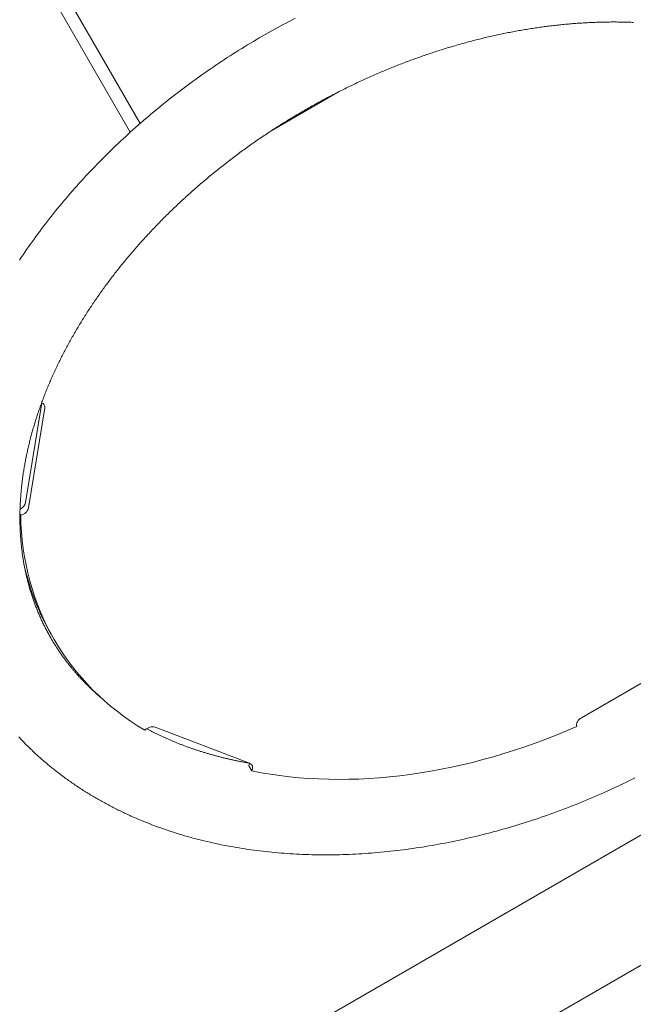
# Model space of a CAD drawing. Extents: x -2284 to 8913, y -8555 to 2510.
# Drawn here: x 3941 to 4085, y -3458 to -3227 of the extents above; entities that cross this region are included whole.
import ezdxf

# ---------------------------------------------------------------- set-up
doc = ezdxf.new("R2010")
doc.units = 0
doc.header["$MEASUREMENT"] = 0
doc.layers.add('B', color=3, linetype='Continuous')
doc.layers.add('PV-AC0', color=7, linetype='Continuous')
doc.styles.add('KATALOG', font='PlutoSansLight.ttf')
doc.dimstyles.new('KATALOG', dxfattribs={"dimscale": 200, "dimtxt": 1.75, "dimasz": 1, "dimexe": 0, "dimexo": 0, "dimgap": 0.3, "dimtad": 1, "dimlfac": 0.001, "dimrnd": 0.05, "dimzin": 0, "dimtxsty": 'KATALOG', "dimblk1": 'KATPFEIL', "dimblk2": 'KATPFEIL', "dimsah": 1, "dimcen": 1, "dimse1": 1, "dimse2": 1, "dimclrd": 256, "dimclre": 256, "dimclrt": 3, "dimadec": 0, "dimazin": 0, "dimtfac": 1, "dimtmove": 0, "dimatfit": 3, "dimldrblk": 'KATPFEIL', "dimfxl": 0, "dimtvp": 1, "dimtolj": 1, "dimtzin": 0, "dimarcsym": 0})

# ---------------------------------------------------------------- blocks, each defined once
blk = doc.blocks.new('KATPFEIL')
at = {"layer": 'B', "ltscale": 1000}
for p, q in [((0, -1), (0, 1)), ((-1, 0), (0, 0)), ((1, 0), (0, 0))]:
    blk.add_line(p, q, dxfattribs=at)
blk = doc.blocks.new('*D8')
at = {"layer": 'B', "lineweight": -2}
blk.add_line((5612.93, -7754.56), (-386.62, -7754.56), dxfattribs=at)
at = {"layer": 'Defpoints', "color": 0}
for p in [(5812.93, -2478.19), (-586.62, -2980.1), (-586.62, -7754.56)]:
    blk.add_point(p, dxfattribs=at)
at = {"layer": 'B', "lineweight": -2, "xscale": 200, "yscale": 200, "zscale": 200, "rotation": 180}
blk.add_blockref('KATPFEIL', (-586.62, -7754.56), dxfattribs=at)
at = {"layer": 'B', "lineweight": -2, "xscale": 200, "yscale": 200, "zscale": 200}
blk.add_blockref('KATPFEIL', (5812.93, -7754.56), dxfattribs=at)
at = {"layer": 'B', "color": 3, "insert": (2613.16, -7473.24), "char_height": 350, "attachment_point": 5, "style": 'KATALOG'}
blk.add_mtext('\\A1;6,40', dxfattribs=at)
blk = doc.blocks.new('*D10')
at = {"layer": 'B', "lineweight": -2}
blk.add_line((-1884.16, -8354.56), (7112.93, -8354.56), dxfattribs=at)
at = {"layer": 'Defpoints', "color": 0}
for p in [(7312.93, -2478.19), (-2084.16, -2986.9), (7312.93, -8354.56)]:
    blk.add_point(p, dxfattribs=at)
at = {"layer": 'B', "lineweight": -2, "xscale": 200, "yscale": 200, "zscale": 200, "rotation": 180}
blk.add_blockref('KATPFEIL', (-2084.16, -8354.56), dxfattribs=at)
at = {"layer": 'B', "lineweight": -2, "xscale": 200, "yscale": 200, "zscale": 200}
blk.add_blockref('KATPFEIL', (7312.93, -8354.56), dxfattribs=at)
at = {"layer": 'B', "color": 3, "insert": (2614.39, -8073.24), "char_height": 350, "attachment_point": 5, "style": 'KATALOG'}
blk.add_mtext('\\A1;9,40', dxfattribs=at)
blk = doc.blocks.new('*D11')
at = {"layer": 'B', "lineweight": -2}
blk.add_line((8112.93, 609.82), (8112.93, -5262.05), dxfattribs=at)
at = {"layer": 'Defpoints', "color": 0}
for p in [(1072.25, 809.82), (5177.56, -5462.05), (8112.93, -5462.05)]:
    blk.add_point(p, dxfattribs=at)
at = {"layer": 'B', "lineweight": -2, "xscale": 200, "yscale": 200, "zscale": 200}
for p, rotation in [((8112.93, 809.82), 90), ((8112.93, -5462.05), 270)]:
    blk.add_blockref('KATPFEIL', p, dxfattribs=dict(at, rotation=rotation))
at = {"layer": 'B', "color": 3, "insert": (7831.61, -2326.11), "char_height": 350, "attachment_point": 5, "rotation": 90, "style": 'KATALOG'}
blk.add_mtext('\\A1;6,25', dxfattribs=at)
blk = doc.blocks.new('*D12')
at = {"layer": 'B', "lineweight": -2}
blk.add_line((8712.93, 2109.82), (8712.93, -6761.88), dxfattribs=at)
at = {"layer": 'Defpoints', "color": 0}
for p in [(1072.25, 2309.82), (5175.72, -6961.88), (8712.93, -6961.88)]:
    blk.add_point(p, dxfattribs=at)
at = {"layer": 'B', "lineweight": -2, "xscale": 200, "yscale": 200, "zscale": 200}
for p, rotation in [((8712.93, 2309.82), 90), ((8712.93, -6961.88), 270)]:
    blk.add_blockref('KATPFEIL', p, dxfattribs=dict(at, rotation=rotation))
at = {"layer": 'B', "color": 3, "insert": (8431.61, -2326.03), "char_height": 350, "attachment_point": 5, "rotation": 90, "style": 'KATALOG'}
blk.add_mtext('\\A1;9,25', dxfattribs=at)

msp = doc.modelspace()

# ---------------------------------------------------------------- linework, layer by layer
at = {"layer": 'PV-AC0', "color": 0, "linetype": 'Continuous', "lineweight": 0}
for points in [[(3769.086, -3601.507), (4475.609, -3193.596)], [(3943.604, -3207.781), (3968.86, -3251.525)], [(3966.532, -3253.593), (3945.69, -3217.493)], [(4005.215, -3226.881), (4004.504, -3227.249), (4003.795, -3227.62), (4003.087, -3227.995), (4002.381, -3228.372), (4001.676, -3228.753), (4000.973, -3229.137), (4000.272, -3229.523), (3999.572, -3229.913), (3998.874, -3230.306), (3998.177, -3230.702), (3997.483, -3231.101), (3996.79, -3231.503), (3996.098, -3231.908), (3995.409, -3232.316), (3994.721, -3232.727), (3994.035, -3233.141), (3993.351, -3233.558), (3992.669, -3233.977), (3991.989, -3234.4), (3991.311, -3234.826), (3990.635, -3235.254), (3989.96, -3235.686), (3989.288, -3236.12), (3988.618, -3236.557), (3987.95, -3236.997), (3987.284, -3237.44), (3986.62, -3237.885), (3985.958, -3238.334), (3985.298, -3238.785), (3984.641, -3239.239), (3983.985, -3239.695), (3983.332, -3240.155), (3982.681, -3240.617), (3982.032, -3241.081), (3981.386, -3241.549), (3980.742, -3242.019), (3980.1, -3242.492), (3979.461, -3242.967), (3978.824, -3243.445), (3978.189, -3243.925), (3977.557, -3244.408), (3976.927, -3244.894), (3976.299, -3245.382), (3975.674, -3245.873), (3975.052, -3246.366), (3974.432, -3246.862), (3973.815, -3247.36), (3973.2, -3247.86), (3972.588, -3248.363), (3971.978, -3248.869), (3971.371, -3249.377), (3970.766, -3249.887), (3970.165, -3250.4), (3969.566, -3250.915), (3968.969, -3251.432), (3968.376, -3251.951), (3967.785, -3252.473), (3967.197, -3252.998), (3966.611, -3253.524), (3966.029, -3254.053), (3965.449, -3254.584), (3964.872, -3255.117), (3964.298, -3255.652), (3963.727, -3256.19), (3963.159, -3256.729), (3962.594, -3257.271), (3962.032, -3257.815), (3961.473, -3258.361), (3960.917, -3258.91), (3960.363, -3259.46), (3959.813, -3260.012), (3959.266, -3260.567), (3958.722, -3261.123), (3958.181, -3261.682), (3957.644, -3262.242), (3957.109, -3262.805), (3956.578, -3263.369), (3956.05, -3263.936), (3955.525, -3264.504), (3955.003, -3265.074), (3954.484, -3265.646), (3953.969, -3266.22), (3953.457, -3266.796), (3952.949, -3267.374), (3952.443, -3267.953), (3951.942, -3268.534), (3951.443, -3269.117), (3950.948, -3269.702), (3950.456, -3270.288), (3949.967, -3270.877), (3949.482, -3271.466), (3949.001, -3272.058), (3948.523, -3272.651), (3948.048, -3273.246), (3947.577, -3273.843), (3947.109, -3274.441), (3946.645, -3275.04), (3946.185, -3275.641), (3945.728, -3276.244), (3945.274, -3276.848), (3944.824, -3277.454), (3944.378, -3278.061), (3943.936, -3278.67), (3943.497, -3279.28), (3943.061, -3279.892), (3942.63, -3280.505), (3942.202, -3281.119), (3941.778, -3281.735), (3941.357, -3282.352), (3940.94, -3282.97), (3940.527, -3283.59)], [(4084.619, -3227.851), (4084.289, -3227.838), (4083.958, -3227.826), (4083.627, -3227.815), (4083.295, -3227.805), (4082.962, -3227.795), (4082.63, -3227.787), (4082.296, -3227.78), (4081.963, -3227.774), (4081.628, -3227.768), (4081.294, -3227.764), (4080.959, -3227.761), (4080.623, -3227.758), (4080.287, -3227.757), (4079.951, -3227.756), (4079.614, -3227.757), (4079.277, -3227.758), (4078.939, -3227.761), (4078.601, -3227.764), (4078.263, -3227.769), (4077.924, -3227.774), (4077.585, -3227.781), (4077.245, -3227.788), (4076.905, -3227.797), (4076.564, -3227.806), (4076.224, -3227.816), (4075.882, -3227.828), (4075.541, -3227.84), (4075.199, -3227.853), (4074.856, -3227.868), (4074.514, -3227.883), (4074.171, -3227.899), (4073.827, -3227.917), (4073.483, -3227.935), (4073.139, -3227.954), (4072.795, -3227.974), (4072.45, -3227.996), (4072.105, -3228.018), (4071.759, -3228.041), (4071.413, -3228.065), (4071.067, -3228.09), (4070.721, -3228.117), (4070.374, -3228.144), (4070.027, -3228.172), (4069.679, -3228.201), (4069.332, -3228.231), (4068.984, -3228.262), (4068.635, -3228.295), (4068.287, -3228.328), (4067.938, -3228.362), (4067.589, -3228.397), (4067.239, -3228.433), (4066.889, -3228.47), (4066.539, -3228.508), (4066.189, -3228.547), (4065.839, -3228.588), (4065.488, -3228.629), (4065.137, -3228.671), (4064.785, -3228.714), (4064.434, -3228.758), (4064.082, -3228.803), (4063.73, -3228.849), (4063.378, -3228.896), (4063.025, -3228.944), (4062.672, -3228.994), (4062.32, -3229.044), (4061.966, -3229.095), (4061.613, -3229.147), (4061.259, -3229.2), (4060.906, -3229.254), (4060.552, -3229.309), (4060.197, -3229.366), (4059.843, -3229.423), (4059.488, -3229.481), (4059.134, -3229.54), (4058.779, -3229.6), (4058.424, -3229.661), (4058.068, -3229.723), (4057.713, -3229.786), (4057.357, -3229.85), (4057.002, -3229.915), (4056.646, -3229.981), (4056.29, -3230.048), (4055.934, -3230.116), (4055.577, -3230.185), (4055.221, -3230.255), (4054.864, -3230.326), (4054.508, -3230.398), (4054.151, -3230.471), (4053.794, -3230.545), (4053.437, -3230.62), (4053.08, -3230.696), (4052.723, -3230.773), (4052.365, -3230.85), (4052.008, -3230.929), (4051.65, -3231.009), (4051.293, -3231.09), (4050.935, -3231.171), (4050.577, -3231.254), (4050.22, -3231.338), (4049.862, -3231.422), (4049.504, -3231.508), (4049.146, -3231.594), (4048.788, -3231.682), (4048.43, -3231.77), (4048.071, -3231.86), (4047.713, -3231.95), (4047.355, -3232.042), (4046.997, -3232.134), (4046.638, -3232.227), (4046.28, -3232.322), (4045.922, -3232.417), (4045.563, -3232.513), (4045.205, -3232.61), (4044.847, -3232.708), (4044.488, -3232.807), (4044.13, -3232.907), (4043.772, -3233.008), (4043.413, -3233.11), (4043.055, -3233.213), (4042.697, -3233.317), (4042.339, -3233.422), (4041.98, -3233.527), (4041.622, -3233.634), (4041.264, -3233.741), (4040.906, -3233.85), (4040.548, -3233.959), (4040.19, -3234.07), (4039.832, -3234.181), (4039.474, -3234.294), (4039.116, -3234.407), (4038.758, -3234.521), (4038.401, -3234.636), (4038.043, -3234.752), (4037.685, -3234.869), (4037.328, -3234.987), (4036.971, -3235.106), (4036.613, -3235.226), (4036.256, -3235.347), (4035.899, -3235.468), (4035.542, -3235.591), (4035.185, -3235.715), (4034.829, -3235.839), (4034.472, -3235.965), (4034.116, -3236.091), (4033.759, -3236.218), (4033.403, -3236.346), (4033.047, -3236.475), (4032.691, -3236.605), (4032.335, -3236.736), (4031.98, -3236.868), (4031.624, -3237.001), (4031.269, -3237.135), (4030.914, -3237.27), (4030.559, -3237.405), (4030.204, -3237.542), (4029.849, -3237.679), (4029.495, -3237.817), (4029.141, -3237.957), (4028.786, -3238.097), (4028.433, -3238.238), (4028.079, -3238.38), (4027.725, -3238.523), (4027.372, -3238.666), (4027.019, -3238.811), (4026.666, -3238.957), (4026.314, -3239.103), (4025.961, -3239.251), (4025.609, -3239.399), (4025.257, -3239.548), (4024.906, -3239.698), (4024.554, -3239.849), (4024.203, -3240.001), (4023.852, -3240.153), (4023.502, -3240.307), (4023.151, -3240.462), (4022.801, -3240.617), (4022.451, -3240.773), (4022.102, -3240.93), (4021.752, -3241.088), (4021.403, -3241.247), (4021.054, -3241.407), (4020.706, -3241.567), (4020.358, -3241.729), (4020.01, -3241.891), (4019.662, -3242.054), (4019.315, -3242.218), (4018.968, -3242.383), (4018.621, -3242.548), (4018.275, -3242.715), (4017.929, -3242.882), (4017.583, -3243.051), (4017.238, -3243.22), (4016.893, -3243.39), (4016.548, -3243.56), (4016.204, -3243.732), (4015.86, -3243.904), (4015.516, -3244.078), (4015.173, -3244.252), (4014.83, -3244.427), (4014.487, -3244.602), (4014.145, -3244.779), (4013.803, -3244.956), (4013.462, -3245.135), (4013.121, -3245.314), (4012.78, -3245.493), (4012.44, -3245.674), (4012.1, -3245.855), (4011.76, -3246.038), (4011.421, -3246.221), (4011.082, -3246.405), (4010.744, -3246.589), (4010.406, -3246.775), (4010.069, -3246.961), (4009.731, -3247.148), (4009.395, -3247.336), (4009.059, -3247.525), (4008.723, -3247.714), (4008.387, -3247.904), (4008.052, -3248.095), (4007.718, -3248.287), (4007.384, -3248.48), (4007.05, -3248.673), (4006.717, -3248.867), (4006.384, -3249.062), (4006.052, -3249.258), (4005.72, -3249.454), (4005.389, -3249.651), (4005.058, -3249.849), (4004.728, -3250.048), (4004.398, -3250.248), (4004.069, -3250.448), (4003.74, -3250.649), (4003.412, -3250.851), (4003.084, -3251.053), (4002.756, -3251.257), (4002.429, -3251.461), (4002.103, -3251.665), (4001.777, -3251.871), (4001.452, -3252.077), (4001.127, -3252.284), (4000.803, -3252.492), (4000.479, -3252.701), (4000.156, -3252.91), (3999.833, -3253.12), (3999.511, -3253.33), (3999.19, -3253.542), (3998.869, -3253.754), (3998.548, -3253.967), (3998.228, -3254.18), (3997.909, -3254.395), (3997.59, -3254.61), (3997.272, -3254.825), (3996.955, -3255.042), (3996.638, -3255.259), (3996.321, -3255.477), (3996.005, -3255.695), (3995.69, -3255.915), (3995.376, -3256.135), (3995.062, -3256.355), (3994.748, -3256.577), (3994.435, -3256.799), (3994.123, -3257.021), (3993.811, -3257.245), (3993.5, -3257.469), (3993.19, -3257.694), (3992.88, -3257.919), (3992.571, -3258.145), (3992.263, -3258.372), (3991.955, -3258.599), (3991.648, -3258.827), (3991.341, -3259.056), (3991.035, -3259.285), (3990.73, -3259.515), (3990.425, -3259.746), (3990.121, -3259.977), (3989.818, -3260.209), (3989.515, -3260.442), (3989.213, -3260.675), (3988.912, -3260.909), (3988.611, -3261.143), (3988.311, -3261.379), (3988.012, -3261.614), (3987.713, -3261.851), (3987.416, -3262.088), (3987.118, -3262.325), (3986.822, -3262.563), (3986.526, -3262.802), (3986.231, -3263.042), (3985.936, -3263.282), (3985.642, -3263.522), (3985.349, -3263.763), (3985.057, -3264.005), (3984.765, -3264.247), (3984.474, -3264.49), (3984.184, -3264.734), (3983.895, -3264.978), (3983.606, -3265.223), (3983.318, -3265.468), (3983.031, -3265.714), (3982.744, -3265.96), (3982.458, -3266.207), (3982.173, -3266.455), (3981.889, -3266.703), (3981.605, -3266.952), (3981.323, -3267.201), (3981.041, -3267.45), (3980.759, -3267.701), (3980.479, -3267.952), (3980.199, -3268.203), (3979.92, -3268.455), (3979.642, -3268.707), (3979.364, -3268.96), (3979.088, -3269.214), (3978.812, -3269.468), (3978.537, -3269.722), (3978.262, -3269.977), (3977.989, -3270.233), (3977.716, -3270.489), (3977.444, -3270.746), (3977.173, -3271.003), (3976.903, -3271.26), (3976.633, -3271.519), (3976.365, -3271.777), (3976.097, -3272.036), (3975.83, -3272.296), (3975.564, -3272.556), (3975.298, -3272.816), (3975.034, -3273.078), (3974.77, -3273.339), (3974.507, -3273.601), (3974.245, -3273.863), (3973.984, -3274.126), (3973.724, -3274.39), (3973.464, -3274.654), (3973.206, -3274.918), (3972.948, -3275.183), (3972.691, -3275.448), (3972.435, -3275.714), (3972.18, -3275.98), (3971.925, -3276.246), (3971.672, -3276.513), (3971.419, -3276.781), (3971.168, -3277.049), (3970.917, -3277.317), (3970.667, -3277.586), (3970.418, -3277.855), (3970.17, -3278.125), (3969.923, -3278.395), (3969.676, -3278.665), (3969.431, -3278.936), (3969.186, -3279.207), (3968.943, -3279.479), (3968.7, -3279.751), (3968.458, -3280.023), (3968.218, -3280.296), (3967.978, -3280.57), (3967.739, -3280.843), (3967.501, -3281.117), (3967.263, -3281.391), (3967.027, -3281.666), (3966.792, -3281.941), (3966.557, -3282.217), (3966.324, -3282.493), (3966.091, -3282.769), (3965.86, -3283.045), (3965.629, -3283.322), (3965.399, -3283.599), (3965.171, -3283.877), (3964.943, -3284.155), (3964.716, -3284.433), (3964.49, -3284.712), (3964.265, -3284.991), (3964.041, -3285.27), (3963.818, -3285.55), (3963.596, -3285.829), (3963.374, -3286.11), (3963.154, -3286.39), (3962.935, -3286.671), (3962.717, -3286.952), (3962.499, -3287.234), (3962.283, -3287.515), (3962.068, -3287.797), (3961.853, -3288.08), (3961.64, -3288.362), (3961.428, -3288.645), (3961.216, -3288.928), (3961.006, -3289.212), (3960.796, -3289.495), (3960.588, -3289.779), (3960.38, -3290.063), (3960.174, -3290.348), (3959.968, -3290.633), (3959.764, -3290.917), (3959.56, -3291.203), (3959.357, -3291.488), (3959.156, -3291.774), (3958.955, -3292.06), (3958.756, -3292.346), (3958.557, -3292.632), (3958.36, -3292.919), (3958.163, -3293.206), (3957.968, -3293.493), (3957.773, -3293.78), (3957.58, -3294.068), (3957.388, -3294.355), (3957.196, -3294.643), (3957.006, -3294.931), (3956.817, -3295.22), (3956.628, -3295.508), (3956.441, -3295.797), (3956.255, -3296.086), (3956.07, -3296.375), (3955.885, -3296.664), (3955.702, -3296.953), (3955.52, -3297.243), (3955.339, -3297.533), (3955.159, -3297.823), (3954.98, -3298.113), (3954.802, -3298.403), (3954.626, -3298.693), (3954.45, -3298.984), (3954.275, -3299.274), (3954.101, -3299.565), (3953.929, -3299.856), (3953.757, -3300.147), (3953.587, -3300.439), (3953.417, -3300.73), (3953.249, -3301.021), (3953.082, -3301.313), (3952.916, -3301.605), (3952.751, -3301.896), (3952.587, -3302.188), (3952.424, -3302.48), (3952.262, -3302.772), (3952.101, -3303.065), (3951.941, -3303.357), (3951.783, -3303.649), (3951.625, -3303.942), (3951.469, -3304.234), (3951.314, -3304.527), (3951.16, -3304.82), (3951.006, -3305.112), (3950.854, -3305.405), (3950.704, -3305.698), (3950.554, -3305.991), (3950.405, -3306.284), (3950.258, -3306.577), (3950.111, -3306.87), (3949.966, -3307.163), (3949.821, -3307.457), (3949.678, -3307.75), (3949.536, -3308.043), (3949.395, -3308.336), (3949.255, -3308.629), (3949.117, -3308.923), (3948.979, -3309.216), (3948.843, -3309.509), (3948.707, -3309.803), (3948.573, -3310.096), (3948.44, -3310.389), (3948.308, -3310.683), (3948.177, -3310.976), (3948.047, -3311.269), (3947.918, -3311.563), (3947.79, -3311.856), (3947.664, -3312.149), (3947.538, -3312.442), (3947.414, -3312.735), (3947.291, -3313.029), (3947.169, -3313.322), (3947.048, -3313.615), (3946.928, -3313.908), (3946.809, -3314.201), (3946.692, -3314.494), (3946.575, -3314.787), (3946.46, -3315.079), (3946.346, -3315.372), (3946.232, -3315.665), (3946.12, -3315.957), (3946.01, -3316.25), (3945.9, -3316.542), (3945.791, -3316.835), (3945.684, -3317.127), (3945.577, -3317.419), (3945.472, -3317.711), (3945.368, -3318.003), (3945.265, -3318.295), (3945.163, -3318.587), (3945.062, -3318.879), (3944.962, -3319.171), (3944.864, -3319.462), (3944.766, -3319.753), (3944.67, -3320.045), (3944.575, -3320.336), (3944.481, -3320.627), (3944.388, -3320.918), (3944.296, -3321.208), (3944.205, -3321.499), (3944.116, -3321.789), (3944.027, -3322.08), (3943.94, -3322.37), (3943.854, -3322.66), (3943.769, -3322.95), (3943.685, -3323.239), (3943.602, -3323.529), (3943.521, -3323.818), (3943.44, -3324.107), (3943.361, -3324.396), (3943.283, -3324.685), (3943.206, -3324.974), (3943.13, -3325.262), (3943.055, -3325.55), (3942.981, -3325.838), (3942.909, -3326.126), (3942.837, -3326.414), (3942.767, -3326.701), (3942.698, -3326.989), (3942.63, -3327.276), (3942.563, -3327.562), (3942.497, -3327.849), (3942.433, -3328.135), (3942.369, -3328.422), (3942.307, -3328.707), (3942.246, -3328.993), (3942.186, -3329.278), (3942.127, -3329.564), (3942.069, -3329.849), (3942.013, -3330.133), (3941.957, -3330.418), (3941.903, -3330.702), (3941.85, -3330.986), (3941.798, -3331.269), (3941.747, -3331.553), (3941.697, -3331.836), (3941.649, -3332.119), (3941.601, -3332.401), (3941.555, -3332.684), (3941.51, -3332.965), (3941.466, -3333.247), (3941.423, -3333.529), (3941.381, -3333.81), (3941.341, -3334.09), (3941.301, -3334.371), (3941.263, -3334.651), (3941.226, -3334.931), (3941.19, -3335.21), (3941.155, -3335.49), (3941.121, -3335.769), (3941.088, -3336.047), (3941.056, -3336.325), (3941.026, -3336.603), (3940.997, -3336.881), (3940.968, -3337.158), (3940.941, -3337.435), (3940.915, -3337.712), (3940.89, -3337.988), (3940.867, -3338.264), (3940.844, -3338.54), (3940.823, -3338.815), (3940.802, -3339.09), (3940.783, -3339.365), (3940.765, -3339.639), (3940.748, -3339.913), (3940.732, -3340.186), (3940.717, -3340.46), (3940.703, -3340.732), (3940.69, -3341.005), (3940.679, -3341.277), (3940.668, -3341.549), (3940.659, -3341.82), (3940.651, -3342.091), (3940.644, -3342.362), (3940.638, -3342.632), (3940.633, -3342.902), (3940.629, -3343.171), (3940.626, -3343.441), (3940.625, -3343.709), (3940.624, -3343.978), (3940.625, -3344.246), (3940.627, -3344.513), (3940.629, -3344.78), (3940.633, -3345.047), (3940.638, -3345.314), (3940.644, -3345.58), (3940.651, -3345.845), (3940.66, -3346.11), (3940.669, -3346.375), (3940.679, -3346.639), (3940.691, -3346.903), (3940.703, -3347.167), (3940.717, -3347.43), (3940.732, -3347.693), (3940.748, -3347.955), (3940.764, -3348.217), (3940.782, -3348.478), (3940.801, -3348.739), (3940.822, -3349), (3940.843, -3349.26), (3940.865, -3349.52), (3940.888, -3349.779), (3940.913, -3350.038), (3940.938, -3350.296), (3940.965, -3350.554), (3940.993, -3350.811), (3941.021, -3351.068), (3941.051, -3351.325), (3941.082, -3351.581), (3941.114, -3351.837), (3941.147, -3352.092), (3941.181, -3352.347), (3941.216, -3352.601), (3941.252, -3352.855), (3941.29, -3353.108), (3941.328, -3353.361), (3941.367, -3353.613), (3941.408, -3353.865), (3941.449, -3354.116), (3941.492, -3354.367), (3941.535, -3354.618), (3941.58, -3354.868), (3941.626, -3355.117), (3941.672, -3355.366), (3941.72, -3355.615), (3941.769, -3355.863), (3941.819, -3356.11), (3941.87, -3356.357), (3941.922, -3356.603), (3941.975, -3356.849), (3942.029, -3357.095), (3942.084, -3357.34), (3942.141, -3357.584), (3942.198, -3357.828), (3942.256, -3358.072), (3942.315, -3358.315), (3942.376, -3358.557), (3942.437, -3358.799), (3942.499, -3359.04), (3942.563, -3359.281), (3942.627, -3359.522), (3942.693, -3359.762), (3942.759, -3360.001), (3942.827, -3360.24), (3942.895, -3360.478), (3942.965, -3360.716), (3943.035, -3360.953), (3943.107, -3361.19), (3943.18, -3361.426), (3943.253, -3361.662), (3943.328, -3361.897), (3943.404, -3362.132), (3943.481, -3362.366), (3943.558, -3362.6), (3943.637, -3362.833), (3943.717, -3363.066), (3943.798, -3363.298), (3943.879, -3363.529), (3943.962, -3363.76), (3944.046, -3363.991), (3944.131, -3364.221), (3944.217, -3364.45), (3944.304, -3364.679), (3944.392, -3364.908), (3944.48, -3365.136), (3944.57, -3365.363), (3944.661, -3365.59), (3944.753, -3365.816), (3944.846, -3366.042), (3944.94, -3366.267), (3945.035, -3366.491), (3945.131, -3366.716), (3945.228, -3366.939), (3945.326, -3367.162), (3945.425, -3367.385), (3945.525, -3367.606), (3945.625, -3367.828), (3945.727, -3368.049), (3945.83, -3368.269), (3945.934, -3368.489), (3946.039, -3368.708), (3946.145, -3368.926), (3946.252, -3369.144), (3946.36, -3369.362), (3946.469, -3369.579), (3946.579, -3369.795), (3946.689, -3370.011), (3946.801, -3370.226), (3946.914, -3370.441), (3947.028, -3370.655), (3947.143, -3370.869), (3947.259, -3371.082), (3947.375, -3371.294), (3947.493, -3371.506), (3947.612, -3371.717), (3947.731, -3371.928), (3947.852, -3372.138)], [(3782.31, -3624.411), (4464.996, -3230.261)], [(4015.508, -3244.079), (3999.709, -3253.2)], [(3941.945, -3340.432), (3945.749, -3317.022)], [(3946.457, -3318.247), (3942.652, -3341.657)], [(3940.809, -3343.419), (3940.628, -3343.105)], [(3947.852, -3372.138), (3947.924, -3372.262), (3947.996, -3372.385), (3948.068, -3372.508), (3948.14, -3372.631), (3948.213, -3372.754), (3948.287, -3372.877), (3948.36, -3372.999), (3948.434, -3373.121), (3948.509, -3373.243), (3948.583, -3373.365), (3948.658, -3373.487), (3948.733, -3373.608), (3948.809, -3373.729), (3948.885, -3373.85), (3948.961, -3373.971), (3949.038, -3374.092), (3949.115, -3374.212), (3949.192, -3374.332), (3949.27, -3374.452), (3949.348, -3374.572), (3949.427, -3374.692), (3949.505, -3374.811), (3949.584, -3374.93), (3949.664, -3375.049), (3949.743, -3375.168), (3949.823, -3375.287), (3949.904, -3375.405), (3949.985, -3375.523), (3950.066, -3375.641), (3950.147, -3375.759), (3950.229, -3375.877), (3950.311, -3375.994), (3950.393, -3376.111), (3950.476, -3376.228), (3950.559, -3376.345), (3950.643, -3376.461), (3950.727, -3376.578), (3950.811, -3376.694), (3950.895, -3376.81), (3950.98, -3376.926), (3951.065, -3377.041), (3951.15, -3377.156), (3951.236, -3377.272), (3951.322, -3377.387), (3951.409, -3377.501), (3951.496, -3377.616), (3951.583, -3377.73), (3951.67, -3377.844), (3951.758, -3377.958), (3951.846, -3378.072), (3951.935, -3378.185), (3952.024, -3378.298), (3952.113, -3378.411), (3952.202, -3378.524), (3952.292, -3378.637), (3952.382, -3378.749), (3952.473, -3378.861), (3952.564, -3378.973), (3952.655, -3379.085), (3952.746, -3379.197), (3952.838, -3379.308), (3952.931, -3379.419), (3953.023, -3379.53), (3953.116, -3379.641), (3953.209, -3379.751), (3953.303, -3379.862), (3953.397, -3379.972), (3953.491, -3380.082), (3953.585, -3380.191), (3953.68, -3380.301), (3953.775, -3380.41), (3953.871, -3380.519), (3953.967, -3380.628), (3954.063, -3380.736), (3954.159, -3380.845), (3954.256, -3380.953), (3954.354, -3381.061), (3954.451, -3381.168), (3954.549, -3381.276), (3954.647, -3381.383), (3954.746, -3381.49), (3954.845, -3381.597), (3954.944, -3381.704), (3955.043, -3381.81), (3955.143, -3381.916), (3955.243, -3382.022), (3955.344, -3382.128), (3955.445, -3382.233), (3955.546, -3382.339), (3955.648, -3382.444), (3955.749, -3382.549), (3955.852, -3382.653), (3955.954, -3382.758), (3956.057, -3382.862), (3956.16, -3382.966), (3956.264, -3383.07), (3956.368, -3383.173), (3956.472, -3383.277), (3956.576, -3383.38), (3956.681, -3383.483), (3956.786, -3383.585), (3956.892, -3383.688), (3956.998, -3383.79), (3957.104, -3383.892), (3957.21, -3383.994), (3957.317, -3384.095), (3957.424, -3384.197), (3957.532, -3384.298), (3957.64, -3384.399), (3957.748, -3384.499), (3957.856, -3384.6), (3957.965, -3384.7), (3958.074, -3384.8), (3958.184, -3384.899), (3958.294, -3384.999), (3958.404, -3385.098), (3958.514, -3385.197), (3958.625, -3385.296), (3958.736, -3385.395), (3958.847, -3385.493), (3958.959, -3385.591), (3959.071, -3385.689), (3959.184, -3385.787), (3959.297, -3385.884), (3959.41, -3385.982), (3959.523, -3386.079), (3959.637, -3386.175), (3959.751, -3386.272)], [(3948.639, -3372.501), (3947.932, -3371.276)], [(4072.4, -3390.862), (4098.381, -3375.862)], [(3972.357, -3393.108), (3994.533, -3401.518)], [(3940.368, -3395.39), (3940.583, -3395.619), (3940.798, -3395.847), (3941.015, -3396.074), (3941.233, -3396.3), (3941.452, -3396.525), (3941.671, -3396.75), (3941.892, -3396.974), (3942.114, -3397.197), (3942.337, -3397.419), (3942.56, -3397.64), (3942.785, -3397.86), (3943.011, -3398.08), (3943.238, -3398.298), (3943.465, -3398.516), (3943.694, -3398.733), (3943.924, -3398.949), (3944.154, -3399.164), (3944.386, -3399.378), (3944.619, -3399.592), (3944.852, -3399.804), (3945.087, -3400.016), (3945.322, -3400.227), (3945.559, -3400.436), (3945.796, -3400.645), (3946.034, -3400.853), (3946.274, -3401.061), (3946.514, -3401.267), (3946.755, -3401.472), (3946.997, -3401.677), (3947.24, -3401.88), (3947.484, -3402.083), (3947.729, -3402.285), (3947.975, -3402.485), (3948.222, -3402.685), (3948.47, -3402.884), (3948.719, -3403.082), (3948.968, -3403.279), (3949.219, -3403.476), (3949.47, -3403.671), (3949.722, -3403.865), (3949.976, -3404.058), (3950.23, -3404.251), (3950.485, -3404.442), (3950.741, -3404.633), (3950.997, -3404.823), (3951.255, -3405.011), (3951.514, -3405.199), (3951.773, -3405.386), (3952.034, -3405.572), (3952.295, -3405.756), (3952.557, -3405.94), (3952.82, -3406.123), (3953.084, -3406.305), (3953.348, -3406.486), (3953.614, -3406.667), (3953.88, -3406.846), (3954.147, -3407.024), (3954.415, -3407.201), (3954.684, -3407.378), (3954.954, -3407.553), (3955.224, -3407.727), (3955.496, -3407.901), (3955.768, -3408.073), (3956.041, -3408.245), (3956.315, -3408.415), (3956.589, -3408.585), (3956.865, -3408.754), (3957.141, -3408.921), (3957.418, -3409.088), (3957.696, -3409.254), (3957.974, -3409.419), (3958.254, -3409.583), (3958.534, -3409.746), (3958.815, -3409.907), (3959.097, -3410.068), (3959.38, -3410.228), (3959.663, -3410.387), (3959.947, -3410.546), (3960.232, -3410.703), (3960.518, -3410.859), (3960.804, -3411.014), (3961.091, -3411.168), (3961.379, -3411.321), (3961.668, -3411.474), (3961.958, -3411.625), (3962.248, -3411.775), (3962.539, -3411.925), (3962.831, -3412.073), (3963.123, -3412.22), (3963.416, -3412.367), (3963.71, -3412.512), (3964.005, -3412.657), (3964.3, -3412.8), (3964.596, -3412.943), (3964.893, -3413.084), (3965.191, -3413.225), (3965.489, -3413.364), (3965.788, -3413.503), (3966.088, -3413.64), (3966.388, -3413.777), (3966.689, -3413.913), (3967.293, -3414.181), (3967.9, -3414.445), (3968.51, -3414.706), (3969.122, -3414.962), (3969.737, -3415.215), (3970.355, -3415.463), (3970.975, -3415.708), (3971.598, -3415.948), (3972.224, -3416.185), (3972.852, -3416.417), (3973.483, -3416.646), (3974.116, -3416.871), (3974.751, -3417.091), (3975.389, -3417.308), (3976.03, -3417.52), (3976.672, -3417.729), (3977.318, -3417.933), (3977.965, -3418.134), (3978.615, -3418.33), (3979.267, -3418.523), (3979.921, -3418.711), (3980.578, -3418.895), (3981.236, -3419.075), (3981.897, -3419.252), (3982.56, -3419.424), (3983.226, -3419.592), (3983.893, -3419.756), (3984.562, -3419.916), (3985.234, -3420.072), (3985.907, -3420.224), (3986.583, -3420.372), (3987.26, -3420.516), (3987.94, -3420.656), (3988.621, -3420.791), (3989.304, -3420.923), (3989.99, -3421.051), (3990.677, -3421.175), (3991.365, -3421.294), (3992.056, -3421.41), (3992.748, -3421.522), (3993.443, -3421.629), (3994.139, -3421.733), (3994.836, -3421.833), (3995.535, -3421.928), (3996.236, -3422.02), (3996.939, -3422.107), (3997.643, -3422.191), (3998.349, -3422.271), (3999.056, -3422.346), (3999.765, -3422.418), (4000.475, -3422.485), (4001.187, -3422.549), (4001.901, -3422.608), (4002.615, -3422.664), (4003.331, -3422.715), (4004.049, -3422.763), (4004.768, -3422.807), (4005.488, -3422.846), (4006.21, -3422.882), (4006.932, -3422.913), (4007.656, -3422.941), (4008.382, -3422.965), (4009.108, -3422.984), (4009.836, -3423), (4010.565, -3423.012), (4011.295, -3423.019), (4012.026, -3423.023), (4012.758, -3423.023), (4013.491, -3423.018), (4014.225, -3423.01), (4014.96, -3422.998), (4015.696, -3422.982), (4016.434, -3422.962), (4017.172, -3422.938), (4017.911, -3422.91), (4018.65, -3422.877), (4019.391, -3422.842), (4020.133, -3422.802), (4020.875, -3422.758), (4021.618, -3422.71), (4022.362, -3422.658), (4023.107, -3422.602), (4023.852, -3422.543), (4024.598, -3422.479), (4025.345, -3422.412), (4026.092, -3422.341), (4026.84, -3422.265), (4027.588, -3422.186), (4028.337, -3422.103), (4029.087, -3422.017), (4029.837, -3421.926), (4030.587, -3421.831), (4031.338, -3421.733), (4032.089, -3421.631), (4032.841, -3421.524), (4033.593, -3421.414), (4034.346, -3421.301), (4035.099, -3421.183), (4035.852, -3421.062), (4036.605, -3420.937), (4037.359, -3420.808), (4038.113, -3420.675), (4038.867, -3420.538), (4039.621, -3420.398), (4040.375, -3420.254), (4041.13, -3420.106), (4041.884, -3419.954), (4042.639, -3419.798), (4043.393, -3419.639), (4044.148, -3419.476), (4044.903, -3419.31), (4045.657, -3419.139), (4046.412, -3418.965), (4047.166, -3418.787), (4047.921, -3418.606), (4048.675, -3418.42), (4049.429, -3418.231), (4050.183, -3418.039), (4050.937, -3417.842), (4051.69, -3417.642), (4052.443, -3417.439), (4053.196, -3417.231), (4053.949, -3417.02), (4054.701, -3416.806), (4055.453, -3416.587), (4056.204, -3416.365), (4056.956, -3416.14), (4057.706, -3415.91), (4058.456, -3415.678), (4059.206, -3415.441), (4059.955, -3415.201), (4060.704, -3414.957), (4061.452, -3414.71), (4062.199, -3414.459), (4062.946, -3414.205), (4063.692, -3413.947), (4064.438, -3413.686), (4065.182, -3413.421), (4065.926, -3413.153), (4066.67, -3412.881), (4067.412, -3412.605), (4068.154, -3412.326), (4068.895, -3412.044), (4069.635, -3411.758), (4070.374, -3411.469), (4071.112, -3411.177), (4071.85, -3410.881), (4072.586, -3410.581), (4073.322, -3410.278), (4074.056, -3409.972), (4074.79, -3409.663), (4075.522, -3409.35), (4076.253, -3409.033), (4076.983, -3408.714), (4077.713, -3408.391), (4078.441, -3408.065), (4079.167, -3407.735), (4079.893, -3407.403), (4080.617, -3407.066), (4081.34, -3406.727), (4082.062, -3406.385), (4082.783, -3406.039), (4083.502, -3405.69), (4084.22, -3405.338), (4084.936, -3404.982)], [(3970.362, -3393.448), (3970.527, -3393.537), (3970.692, -3393.624), (3970.857, -3393.712), (3971.022, -3393.799), (3971.189, -3393.886), (3971.355, -3393.972), (3971.522, -3394.058), (3971.689, -3394.143), (3971.857, -3394.229), (3972.025, -3394.314), (3972.194, -3394.398), (3972.363, -3394.482), (3972.532, -3394.566), (3972.702, -3394.649), (3972.872, -3394.732), (3973.043, -3394.815), (3973.214, -3394.897), (3973.385, -3394.979), (3973.557, -3395.06), (3973.729, -3395.141), (3973.902, -3395.222), (3974.075, -3395.303), (3974.248, -3395.383), (3974.422, -3395.462), (3974.596, -3395.541), (3974.771, -3395.62), (3974.946, -3395.699), (3975.122, -3395.777), (3975.297, -3395.854), (3975.474, -3395.932), (3975.65, -3396.009), (3975.827, -3396.085), (3976.005, -3396.161), (3976.183, -3396.237), (3976.361, -3396.312), (3976.539, -3396.387), (3976.718, -3396.462), (3976.898, -3396.536), (3977.078, -3396.61), (3977.258, -3396.683), (3977.438, -3396.756), (3977.619, -3396.829), (3977.801, -3396.901), (3977.982, -3396.973), (3978.164, -3397.045), (3978.347, -3397.116), (3978.53, -3397.186), (3978.713, -3397.257), (3978.897, -3397.327), (3979.081, -3397.396), (3979.265, -3397.465), (3979.45, -3397.534), (3979.635, -3397.602), (3979.82, -3397.67), (3980.006, -3397.738), (3980.192, -3397.805), (3980.379, -3397.871), (3980.566, -3397.938), (3980.753, -3398.004), (3980.941, -3398.069), (3981.129, -3398.134), (3981.318, -3398.199), (3981.506, -3398.263), (3981.696, -3398.327), (3981.885, -3398.391), (3982.075, -3398.454), (3982.266, -3398.516), (3982.456, -3398.579), (3982.647, -3398.64), (3982.839, -3398.702), (3983.03, -3398.763), (3983.222, -3398.824), (3983.415, -3398.884), (3983.608, -3398.944), (3983.801, -3399.003), (3983.994, -3399.062), (3984.188, -3399.121), (3984.383, -3399.179), (3984.577, -3399.236), (3984.772, -3399.294), (3984.968, -3399.351), (3985.163, -3399.407), (3985.359, -3399.463), (3985.556, -3399.519), (3985.752, -3399.574), (3985.949, -3399.629), (3986.147, -3399.683), (3986.344, -3399.737), (3986.543, -3399.791), (3986.741, -3399.844), (3986.94, -3399.897), (3987.139, -3399.949), (3987.338, -3400.001), (3987.538, -3400.052), (3987.738, -3400.104), (3987.939, -3400.154), (3988.14, -3400.204), (3988.341, -3400.254), (3988.542, -3400.303), (3988.744, -3400.352), (3988.946, -3400.401), (3989.149, -3400.449), (3989.352, -3400.497), (3989.555, -3400.544), (3989.758, -3400.59), (3989.962, -3400.637), (3990.166, -3400.683), (3990.371, -3400.728), (3990.576, -3400.773), (3990.781, -3400.818), (3990.986, -3400.862), (3991.192, -3400.906), (3991.398, -3400.949), (3991.605, -3400.992), (3991.811, -3401.034), (3992.019, -3401.076), (3992.226, -3401.118), (3992.434, -3401.159), (3992.642, -3401.2), (3992.85, -3401.24), (3993.059, -3401.28), (3993.268, -3401.319), (3993.477, -3401.358), (3993.687, -3401.397), (3993.897, -3401.435), (3994.107, -3401.472), (3994.317, -3401.509), (3994.528, -3401.546)], [(3995.012, -3403.342), (3994.305, -3402.117)]]:
    msp.add_lwpolyline(points, dxfattribs=at)
at = {"layer": 'PV-AC0', "color": 0, "linetype": 'Continuous', "lineweight": 0, "extrusion": (0, 0, -1)}
for centre, major_axis, start_param, end_param in [((3944.603, -3318.5), (1.732, 1), -0.541824, 0.5235988), ((3940.798, -3341.91), (-1.732, -1), -2.6179939, -1.1891836), ((4046.5, -3316.001), (-97.861, -56.5), -0.3727631, 0.3727631), ((4073.107, -3392.086), (-1.732, -1), 0.141986, 1.5707963), ((3971.211, -3394.586), (1.732, 1), -1.9524091, -0.5235988), ((4046.5, -3316.001), (-97.861, -56.5), -1.4199607, -0.6744344), ((3993.387, -3402.996), (1.732, 1), -0.5235988, 0.9052116)]:
    msp.add_ellipse(centre, major_axis=major_axis, ratio=0.7071068, start_param=start_param, end_param=end_param, dxfattribs=at)
at = {"layer": 'PV-AC0', "color": 0, "linetype": 'Continuous', "lineweight": 0}
for centre, major_axis, start_param, end_param in [((3940.091, -3340.686), (1.732, 1), -1.6537876, -0.5235988), ((4045.793, -3314.776), (-97.861, -56.5), -0.2205779, 0), ((3992.679, -3401.771), (1.732, 1), -0.9052116, -0.5235988)]:
    msp.add_ellipse(centre, major_axis=major_axis, ratio=0.7071068, start_param=start_param, end_param=end_param, dxfattribs=at)

# ---------------------------------------------------------------- dimensions: what is measured, and where the dimension line sits
at = {"layer": 'B'}
for base, p1, p2, picture, middle in [((8712.93, -6961.878), (1072.248, 2309.82), (5175.723, -6961.878), '*D12', (8431.606, -2326.029)), ((8112.93, -5462.048), (1072.248, 809.82), (5177.556, -5462.048), '*D11', (7831.606, -2326.114))]:
    dim = msp.add_linear_dim(base=base, p1=p1, p2=p2, angle=90, dimstyle='KATALOG', dxfattribs=at)
    dim.commit()
    dim.dimension.update_dxf_attribs({"geometry": picture, "text_midpoint": middle})
for base, p1, p2, picture, middle in [((7312.93, -8354.56), (-2084.156, -2986.903), (7312.93, -2478.189), '*D10', (2614.387, -8073.236)), ((-586.619, -7754.56), (5812.93, -2478.189), (-586.619, -2980.1), '*D8', (2613.155, -7473.236))]:
    dim = msp.add_linear_dim(base=base, p1=p1, p2=p2, dimstyle='KATALOG', dxfattribs=at)
    dim.commit()
    dim.dimension.update_dxf_attribs({"geometry": picture, "text_midpoint": middle})

doc.saveas('drawing.dxf')
